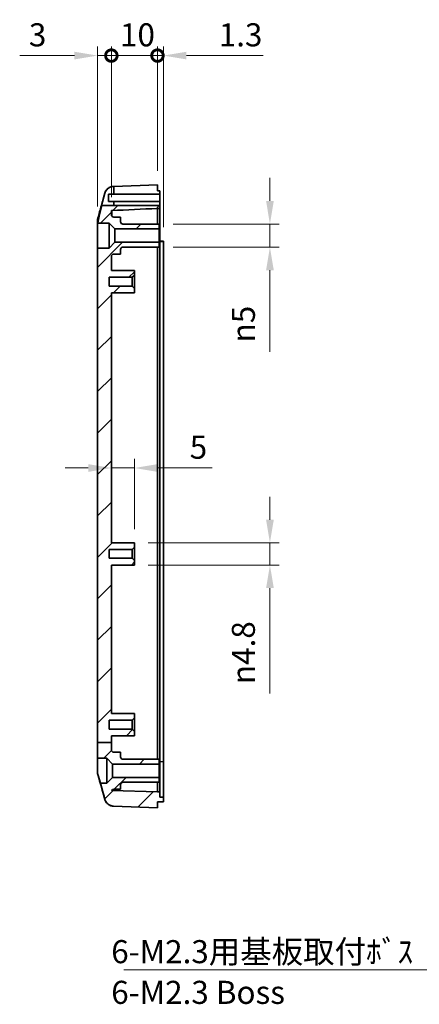
# Model space of a CAD drawing. Units: millimetres. Extents: x 0 to 5253, y 0 to 564.
# Drawn here: x 4567 to 4654, y 224 to 437 of the extents above; entities that cross this region are included whole.
import ezdxf

# ---------------------------------------------------------------- set-up
doc = ezdxf.new("R2010")
doc.units = ezdxf.units.MM
doc.header["$LTSCALE"] = 1.5
doc.layers.get('Defpoints').update_dxf_attribs({"lineweight": 25})
for name, color, linetype, lineweight in [('Dimension (ISO)', 7, 'Continuous', 18), ('Dimension (ISO) @ 1', 7, 'Continuous', 18), ('Hatch (ISO)', 1, 'Continuous', 18), ('Symbol (ISO)', 7, 'Continuous', 18), ('Visible (ISO)', 7, 'Continuous', 35), ('Visible Narrow (ISO)', 7, 'Continuous', 25)]:
    doc.layers.add(name, color=color, linetype=linetype, lineweight=lineweight)
doc.styles.add('Note Text (TK)', font='txt')
doc.dimstyles.new('Default - Method 1b (TK)', dxfattribs={"dimscale": 1.5, "dimtxt": 2.5, "dimasz": 2.5, "dimexe": 1, "dimexo": 1.5, "dimgap": 1, "dimtad": 1, "dimtoh": 1, "dimrnd": 1e-08, "dimdsep": 46, "dimtxsty": 'Note Text (TK)', "dimcen": 0.09, "dimdle": 5, "dimclrd": 100, "dimclre": 100, "dimclrt": 7, "dimadec": 1, "dimazin": 1, "dimtfac": 1, "dimtmove": 0, "dimatfit": 3, "dimfxl": 1, "dimtolj": 1, "dimlwd": -1, "dimlwe": -1, "dimarcsym": 0})
doc.dimstyles.new('Default - Method 1b (TK)$7', dxfattribs={"dimscale": 1.5, "dimtxt": 2.5, "dimasz": 2.5, "dimexe": 1, "dimexo": 1.5, "dimgap": 1, "dimtad": 1, "dimtoh": 1, "dimrnd": 1e-08, "dimdsep": 46, "dimtxsty": 'Note Text (TK)', "dimcen": 0.09, "dimdle": 5, "dimclrd": 100, "dimclre": 100, "dimclrt": 7, "dimadec": 1, "dimazin": 1, "dimtfac": 1, "dimtmove": 0, "dimatfit": 3, "dimfxl": 1, "dimtolj": 1, "dimlwd": -1, "dimlwe": -1, "dimarcsym": 0})

# ---------------------------------------------------------------- blocks, each defined once
blk = doc.blocks.new('_DotSmall')
at = {"color": 0, "linetype": 'ByBlock', "const_width": 0.5}
blk.add_lwpolyline([(-0.0625, 0, 1), (0.0625, 0, 1)], format="xyb", close=True, dxfattribs=at)
blk = doc.blocks.new('*D124')
at = {"layer": 'Defpoints', "color": 0}
for p in [(4586.94, 429.38), (4586.94, 395.69), (4583.94, 393.64)]:
    blk.add_point(p, dxfattribs=at)
at = {"layer": 'Dimension (ISO)', "color": 100}
for p, q in [((4583.94, 396.64), (4583.94, 431.38)), ((4586.94, 398.69), (4586.94, 431.38)), ((4578.94, 429.38), (4567.05, 429.38)), ((4586.94, 429.38), (4583.94, 429.38)), ((4586.94, 429.38), (4596.94, 429.38))]:
    blk.add_line(p, q, dxfattribs=at)
blk.add_solid([(4578.94, 430.21), (4578.94, 428.55), (4583.94, 429.38)], dxfattribs=at)
at = {"layer": 'Dimension (ISO)', "color": 100, "xscale": 5, "yscale": 5, "zscale": 5, "rotation": 180}
blk.add_blockref('_DotSmall', (4586.94, 429.38), dxfattribs=at)
at = {"layer": 'Dimension (ISO)', "color": 7, "insert": (4569.05, 433.88), "char_height": 5, "attachment_point": 4, "style": 'Note Text (TK)'}
blk.add_mtext('\\A1;3', dxfattribs=at)
blk = doc.blocks.new('*D125')
at = {"layer": 'Defpoints', "color": 0}
for p in [(4598.24, 429.38), (4596.94, 401.37), (4598.24, 389.17)]:
    blk.add_point(p, dxfattribs=at)
at = {"layer": 'Dimension (ISO)', "color": 100}
for p, q in [((4596.94, 404.37), (4596.94, 431.38)), ((4598.24, 392.17), (4598.24, 431.38)), ((4596.94, 429.38), (4591.94, 429.38)), ((4596.94, 429.38), (4598.24, 429.38)), ((4603.24, 429.38), (4619.86, 429.38))]:
    blk.add_line(p, q, dxfattribs=at)
blk.add_solid([(4603.24, 430.21), (4603.24, 428.55), (4598.24, 429.38)], dxfattribs=at)
at = {"layer": 'Dimension (ISO)', "color": 100, "xscale": 5, "yscale": 5, "zscale": 5}
blk.add_blockref('_DotSmall', (4596.94, 429.38), dxfattribs=at)
at = {"layer": 'Dimension (ISO)', "color": 7, "insert": (4610.24, 433.88), "char_height": 5, "attachment_point": 4, "style": 'Note Text (TK)'}
blk.add_mtext('\\A1;1.3', dxfattribs=at)
blk = doc.blocks.new('*D126')
at = {"layer": 'Defpoints', "color": 0}
for p in [(4596.94, 429.38), (4596.94, 401.37), (4586.94, 395.69)]:
    blk.add_point(p, dxfattribs=at)
at = {"layer": 'Dimension (ISO)', "color": 100}
for p, q in [((4586.94, 398.69), (4586.94, 431.38)), ((4596.94, 404.37), (4596.94, 431.38)), ((4586.94, 429.38), (4596.94, 429.38))]:
    blk.add_line(p, q, dxfattribs=at)
at = {"layer": 'Dimension (ISO)', "color": 100, "xscale": 5, "yscale": 5, "zscale": 5, "rotation": 180}
blk.add_blockref('_DotSmall', (4586.94, 429.38), dxfattribs=at)
at = {"layer": 'Dimension (ISO)', "color": 100, "xscale": 5, "yscale": 5, "zscale": 5}
blk.add_blockref('_DotSmall', (4596.94, 429.38), dxfattribs=at)
at = {"layer": 'Dimension (ISO)', "color": 7, "insert": (4588.82, 433.88), "char_height": 5, "attachment_point": 4, "style": 'Note Text (TK)'}
blk.add_mtext('\\A1;10', dxfattribs=at)
blk = doc.blocks.new('*D127')
at = {"layer": 'Defpoints', "color": 0}
for p in [(4597.34, 392.87), (4597.34, 387.87), (4621.34, 387.87)]:
    blk.add_point(p, dxfattribs=at)
at = {"layer": 'Dimension (ISO)', "color": 100}
for p, q in [((4621.34, 397.87), (4621.34, 402.87)), ((4600.34, 392.87), (4623.34, 392.87)), ((4621.34, 392.87), (4621.34, 387.87)), ((4600.34, 387.87), (4623.34, 387.87)), ((4621.34, 382.87), (4621.34, 365.21))]:
    blk.add_line(p, q, dxfattribs=at)
for points in [[(4620.51, 397.87), (4622.18, 397.87), (4621.34, 392.87)], [(4620.51, 382.87), (4622.18, 382.87), (4621.34, 387.87)]]:
    blk.add_solid(points, dxfattribs=at)
at = {"layer": 'Dimension (ISO)', "color": 7, "insert": (4615.58, 367.21), "char_height": 5, "attachment_point": 4, "rotation": 90, "style": 'Note Text (TK)'}
blk.add_mtext('\\A1;\\fAIGDT|b0|i0;\\H5.0000;n\\fＭＳ Ｐゴシック|b0|i0;\\H5.0000;5', dxfattribs=at)
blk = doc.blocks.new('*D128')
at = {"layer": 'Defpoints', "color": 0}
for p in [(4591.94, 323.77), (4621.34, 323.77), (4591.94, 318.97)]:
    blk.add_point(p, dxfattribs=at)
at = {"layer": 'Dimension (ISO)', "color": 100}
for p, q in [((4621.34, 328.77), (4621.34, 333.77)), ((4594.94, 323.77), (4623.34, 323.77)), ((4621.34, 323.77), (4621.34, 318.97)), ((4594.94, 318.97), (4623.34, 318.97)), ((4621.34, 313.97), (4621.34, 291.16))]:
    blk.add_line(p, q, dxfattribs=at)
for points in [[(4620.51, 328.77), (4622.18, 328.77), (4621.34, 323.77)], [(4620.51, 313.97), (4622.18, 313.97), (4621.34, 318.97)]]:
    blk.add_solid(points, dxfattribs=at)
at = {"layer": 'Dimension (ISO)', "color": 7, "insert": (4615.58, 293.16), "char_height": 5, "attachment_point": 4, "rotation": 90, "style": 'Note Text (TK)'}
blk.add_mtext('\\A1;\\fAIGDT|b0|i0;\\H5.0000;n\\fＭＳ Ｐゴシック|b0|i0;\\H5.0000;4.8', dxfattribs=at)
blk = doc.blocks.new('*D129')
at = {"layer": 'Defpoints', "color": 0}
for p in [(4586.94, 340), (4591.94, 340), (4591.94, 323.77)]:
    blk.add_point(p, dxfattribs=at)
at = {"layer": 'Dimension (ISO)', "color": 100}
for p, q in [((4591.94, 326.77), (4591.94, 342)), ((4581.94, 340), (4576.94, 340)), ((4586.94, 340), (4591.94, 340)), ((4596.94, 340), (4608.84, 340))]:
    blk.add_line(p, q, dxfattribs=at)
for points in [[(4581.94, 340.83), (4581.94, 339.16), (4586.94, 340)], [(4596.94, 340.83), (4596.94, 339.16), (4591.94, 340)]]:
    blk.add_solid(points, dxfattribs=at)
at = {"layer": 'Dimension (ISO)', "color": 7, "insert": (4603.94, 344.5), "char_height": 5, "attachment_point": 4, "style": 'Note Text (TK)'}
blk.add_mtext('\\A1;5', dxfattribs=at)

msp = doc.modelspace()

# ---------------------------------------------------------------- hatches: boundary and pattern name
at = {"layer": 'Hatch (ISO)'}
h = msp.add_hatch(dxfattribs=at)
h.set_pattern_fill('ANSI31', color=256, scale=50.8, style=0)
h.set_pattern_definition([(45, (4166.5, -16), (-4.49013, 4.49013), [])])
edge = h.paths.add_edge_path()
edge.add_line((4584.8726, 396.868), (4587.4439, 396.868))
edge.add_line((4587.4439, 396.868), (4587.4439, 397.7749))
edge.add_line((4587.4439, 397.7749), (4586.3439, 397.7749))
edge.add_line((4586.3439, 397.7749), (4586.3439, 399.3749))
edge.add_line((4586.3439, 399.3749), (4587.4439, 399.3749))
edge.add_line((4587.4439, 399.3749), (4587.4439, 401.0431))
edge.add_line((4587.4439, 401.0431), (4587.4006, 401.0416))
edge.add_spline(control_points=[(4587.4006, 401.0416), (4587.24, 401.036), (4587.0807, 401.011), (4586.7714, 400.9236), (4586.6226, 400.8613), (4586.2564, 400.6534), (4586.0572, 400.4818), (4585.7358, 400.0719), (4585.6167, 399.8375), (4585.5459, 399.5869)], knot_values=[-0.25267851, -0.25267851, -0.25267851, -0.25267851, -0.20446815, -0.20446815, -0.15625779, -0.15625779, -0.07812889, -0.07812889, 0, 0, 0, 0], degree=3, periodic=0)
edge.add_line((4585.5459, 399.5869), (4584.7771, 396.868))
edge.add_line((4584.7771, 396.868), (4584.8726, 396.868))
edge = h.paths.add_edge_path()
edge.add_line((4583.9439, 280.4749), (4586.9439, 280.4749))
edge.add_line((4586.9439, 280.4749), (4586.9439, 278.8749))
edge.add_ellipse((4587.4439, 278.8749), major_axis=(0, -0.5), ratio=1, start_angle=270, end_angle=360)
edge.add_line((4587.4439, 278.3749), (4588.9439, 278.3749))
edge.add_line((4588.9439, 278.3749), (4588.9439, 277.3749))
edge.add_ellipse((4589.4439, 277.3749), major_axis=(0, -0.5), ratio=1, start_angle=270, end_angle=360)
edge.add_line((4589.4439, 276.8749), (4597.3439, 276.8749))
edge.add_line((4597.3439, 276.8749), (4597.3439, 275.8249))
edge.add_line((4597.3439, 275.8249), (4587.1939, 275.8249))
edge.add_line((4587.1939, 275.8249), (4585.9439, 277.0749))
edge.add_line((4585.9439, 277.0749), (4583.9439, 277.0749))
edge.add_line((4583.9439, 277.0749), (4583.9439, 280.4749))
edge = h.paths.add_edge_path()
edge.add_spline(control_points=[(4585.5459, 268.1628), (4585.5896, 268.0081), (4585.6518, 267.8593), (4585.8104, 267.5798), (4585.9063, 267.4501), (4586.1955, 267.144), (4586.4097, 266.9915), (4586.8843, 266.777), (4587.1403, 266.7172), (4587.4006, 266.7081)], knot_values=[-0.25267851, -0.25267851, -0.25267851, -0.25267851, -0.20446815, -0.20446815, -0.15625779, -0.15625779, -0.07812889, -0.07812889, 0, 0, 0, 0], degree=3, periodic=0)
edge.add_line((4587.4006, 266.7081), (4596.9439, 266.3749))
edge.add_line((4596.9439, 266.3749), (4596.9439, 267.6749))
edge.add_line((4596.9439, 267.6749), (4598.2439, 267.6749))
edge.add_line((4598.2439, 267.6749), (4598.2439, 268.6749))
edge.add_line((4598.2439, 268.6749), (4597.4439, 268.6749))
edge.add_line((4597.4439, 268.6749), (4597.4439, 269.7769))
edge.add_line((4597.4439, 269.7769), (4596.9439, 269.7769))
edge.add_line((4596.9439, 269.7769), (4587.0405, 270.1228))
edge.add_ellipse((4587.0439, 270.2227), major_axis=(-0.0035, -0.0999), ratio=1, start_angle=343.739255, end_angle=360, ccw=False)
edge.add_ellipse((4587.4439, 269.8749), major_axis=(-0.4313, 0.2529), ratio=1, start_angle=300.382478, end_angle=360, ccw=False)
edge.add_line((4587.4439, 270.3749), (4588.9439, 270.3749))
edge.add_line((4588.9439, 270.3749), (4588.9439, 271.3749))
edge.add_ellipse((4589.4439, 271.3749), major_axis=(-0.5, 0), ratio=1, start_angle=270, end_angle=360, ccw=False)
edge.add_line((4589.4439, 271.8749), (4597.3439, 271.8749))
edge.add_line((4597.3439, 271.8749), (4597.3439, 272.9249))
edge.add_line((4597.3439, 272.9249), (4587.1939, 272.9249))
edge.add_line((4587.1939, 272.9249), (4585.9439, 271.6749))
edge.add_line((4585.9439, 271.6749), (4584.5529, 271.6749))
edge.add_line((4584.5529, 271.6749), (4585.5459, 268.1628))
edge = h.paths.add_edge_path()
edge.add_line((4586.9439, 280.4749), (4586.9439, 281.9749))
edge.add_line((4586.9439, 281.9749), (4591.9439, 281.9749))
edge.add_line((4591.9439, 281.9749), (4591.9439, 282.9249))
edge.add_line((4591.9439, 282.9249), (4591.4439, 283.4249))
edge.add_line((4591.4439, 283.4249), (4586.4439, 283.4249))
edge.add_line((4586.4439, 283.4249), (4586.4439, 285.3249))
edge.add_line((4586.4439, 285.3249), (4591.4439, 285.3249))
edge.add_line((4591.4439, 285.3249), (4591.9439, 285.8249))
edge.add_line((4591.9439, 285.8249), (4591.9439, 286.7749))
edge.add_line((4591.9439, 286.7749), (4586.9439, 286.7749))
edge.add_line((4586.9439, 286.7749), (4586.9439, 318.9749))
edge.add_line((4586.9439, 318.9749), (4591.9439, 318.9749))
edge.add_line((4591.9439, 318.9749), (4591.9439, 319.9249))
edge.add_line((4591.9439, 319.9249), (4591.4439, 320.4249))
edge.add_line((4591.4439, 320.4249), (4586.4439, 320.4249))
edge.add_line((4586.4439, 320.4249), (4586.4439, 322.3249))
edge.add_line((4586.4439, 322.3249), (4591.4439, 322.3249))
edge.add_line((4591.4439, 322.3249), (4591.9439, 322.8249))
edge.add_line((4591.9439, 322.8249), (4591.9439, 323.7749))
edge.add_line((4591.9439, 323.7749), (4586.9439, 323.7749))
edge.add_line((4586.9439, 323.7749), (4586.9439, 377.9749))
edge.add_line((4586.9439, 377.9749), (4591.9439, 377.9749))
edge.add_line((4591.9439, 377.9749), (4591.9439, 378.9249))
edge.add_line((4591.9439, 378.9249), (4591.4439, 379.4249))
edge.add_line((4591.4439, 379.4249), (4586.4439, 379.4249))
edge.add_line((4586.4439, 379.4249), (4586.4439, 381.3249))
edge.add_line((4586.4439, 381.3249), (4591.4439, 381.3249))
edge.add_line((4591.4439, 381.3249), (4591.9439, 381.8249))
edge.add_line((4591.9439, 381.8249), (4591.9439, 382.7749))
edge.add_line((4591.9439, 382.7749), (4586.9439, 382.7749))
edge.add_line((4586.9439, 382.7749), (4586.9439, 385.8749))
edge.add_ellipse((4587.4439, 385.8749), major_axis=(-0.5, 0), ratio=1, start_angle=270, end_angle=360, ccw=False)
edge.add_line((4587.4439, 386.3749), (4588.9439, 386.3749))
edge.add_line((4588.9439, 386.3749), (4588.9439, 387.3749))
edge.add_ellipse((4589.4439, 387.3749), major_axis=(-0.5, 0), ratio=1, start_angle=270, end_angle=360, ccw=False)
edge.add_line((4589.4439, 387.8749), (4597.3439, 387.8749))
edge.add_line((4597.3439, 387.8749), (4597.3439, 388.9249))
edge.add_line((4597.3439, 388.9249), (4587.6939, 388.9249))
edge.add_line((4587.6939, 388.9249), (4586.4439, 387.6749))
edge.add_line((4586.4439, 387.6749), (4583.9439, 387.6749))
edge.add_line((4583.9439, 387.6749), (4583.9439, 280.4749))
edge.add_line((4583.9439, 280.4749), (4586.9439, 280.4749))
edge = h.paths.add_edge_path()
edge.add_spline(control_points=[(4584.8726, 396.868), (4584.684, 396.132), (4584.4837, 395.326), (4584.2095, 394.1157), (4584.1003, 393.6008), (4584.0124, 393.1068)], knot_values=[-0.37649736, -0.37649736, -0.37649736, -0.37649736, -0.15052847, -0.15052847, -0.00001964, -0.00001964, -0.00001964, -0.00001964], degree=3, periodic=0)
edge.add_spline(control_points=[(4584.0124, 393.1068), (4584.0105, 393.0962), (4584.0086, 393.0855), (4584.0068, 393.0749)], knot_values=[-0.00572034, -0.00572034, -0.00572034, -0.00572034, -0.00247483, -0.00247483, -0.00247483, -0.00247483], degree=3, periodic=0)
edge.add_line((4584.0068, 393.0749), (4586.4439, 393.0749))
edge.add_line((4586.4439, 393.0749), (4587.6939, 391.8249))
edge.add_line((4587.6939, 391.8249), (4597.3439, 391.8249))
edge.add_line((4597.3439, 391.8249), (4597.3439, 392.8749))
edge.add_line((4597.3439, 392.8749), (4589.4439, 392.8749))
edge.add_ellipse((4589.4439, 393.3749), major_axis=(0, -0.5), ratio=1, start_angle=270, end_angle=360, ccw=False)
edge.add_line((4588.9439, 393.3749), (4588.9439, 394.3749))
edge.add_line((4588.9439, 394.3749), (4587.4439, 394.3749))
edge.add_ellipse((4587.4439, 394.8749), major_axis=(0, -0.5), ratio=1, start_angle=270, end_angle=360, ccw=False)
edge.add_line((4586.9439, 394.8749), (4586.9439, 395.6889))
edge.add_spline(control_points=[(4586.9439, 395.6889), (4586.9439, 395.7032), (4586.9466, 395.7174), (4586.9568, 395.7433), (4586.9642, 395.755), (4586.9823, 395.7743), (4586.9926, 395.7818), (4587.0153, 395.7923), (4587.0272, 395.7953), (4587.0394, 395.7959)], knot_values=[-0.01584515, -0.01584515, -0.01584515, -0.01584515, -0.01157952, -0.01157952, -0.00748855, -0.00748855, -0.00367181, -0.00367181, 0, 0, 0, 0], degree=3, periodic=0)
edge.add_ellipse((4654.391, 391.974), major_axis=(-189.1143, -6.604), ratio=0.03487826, start_angle=353.730912, end_angle=354.752202, ccw=False)
edge.add_line((4596.9439, 396.2623), (4597.4439, 396.2623))
edge.add_line((4597.4439, 396.2623), (4597.4439, 396.868))
edge.add_line((4597.4439, 396.868), (4587.4439, 396.868))
edge.add_line((4587.4439, 396.868), (4584.8726, 396.868))

# ---------------------------------------------------------------- linework, layer by layer
at = {"layer": 'Visible (ISO)'}
for p, q in [((4587.4439, 401.0431), (4596.9439, 401.3749)), ((4596.9439, 401.3749), (4596.9439, 400.0749)), ((4585.5459, 399.5869), (4584.7771, 396.868)), ((4586.3439, 397.7749), (4586.3439, 399.3749)), ((4586.3439, 399.3749), (4587.4439, 399.3749)), ((4587.4439, 401.0431), (4587.4006, 401.0416)), ((4587.4439, 399.3749), (4587.4439, 401.0431)), ((4587.4439, 399.3749), (4597.4439, 399.3749)), ((4596.9439, 400.0749), (4597.4439, 400.0749)), ((4597.4439, 399.3749), (4597.4439, 400.0749)), ((4597.4439, 399.3749), (4597.4439, 397.7749)), ((4587.4439, 397.7749), (4586.3439, 397.7749)), ((4587.4439, 396.868), (4587.4439, 397.7749)), ((4597.4439, 397.7749), (4587.4439, 397.7749)), ((4597.4439, 396.868), (4597.4439, 397.7749)), ((4584.7742, 396.868), (4584.8726, 396.868)), ((4584.8726, 396.868), (4597.4439, 396.868)), ((4586.9439, 394.8749), (4586.9439, 395.6889)), ((4596.9439, 396.2623), (4597.4439, 396.2623)), ((4596.9439, 392.8749), (4596.9439, 396.2623)), ((4597.4439, 396.2623), (4597.4439, 396.868)), ((4597.4439, 389.976), (4597.4439, 396.2623)), ((4583.9439, 393.6438), (4583.9439, 393.0008)), ((4583.9439, 393.6436), (4583.9439, 393.6438)), ((4583.9439, 393.6436), (4583.9439, 393.6438)), ((4583.9439, 387.6749), (4583.9439, 393.0008)), ((4584.0068, 393.0749), (4586.4439, 393.0749)), ((4586.4439, 393.0749), (4587.6939, 391.8249)), ((4586.4439, 393.0749), (4586.4439, 387.6749)), ((4588.9439, 394.3749), (4587.4439, 394.3749)), ((4588.9439, 393.3749), (4588.9439, 394.3749)), ((4597.3439, 392.8749), (4589.4439, 392.8749)), ((4597.3439, 391.8249), (4597.3439, 392.8749)), ((4587.6939, 391.8249), (4597.3439, 391.8249)), ((4587.6939, 391.8249), (4587.6939, 388.9249)), ((4597.3439, 391.8249), (4597.3439, 388.9249)), ((4587.6939, 388.9249), (4586.4439, 387.6749)), ((4597.3439, 388.9249), (4587.6939, 388.9249)), ((4597.3439, 387.8749), (4597.3439, 388.9249)), ((4597.4439, 276.3729), (4597.4439, 389.976)), ((4597.4439, 389.1749), (4598.2439, 389.1749)), ((4598.2439, 389.1749), (4598.2439, 389.0749)), ((4598.2439, 276.3729), (4598.2439, 389.0749)), ((4586.4439, 387.6749), (4583.9439, 387.6749)), ((4583.9439, 387.6749), (4583.9439, 280.4749)), ((4587.4439, 386.3749), (4588.9439, 386.3749)), ((4588.9439, 386.3749), (4588.9439, 387.3749)), ((4589.4439, 387.8749), (4597.3439, 387.8749)), ((4596.9439, 387.8749), (4596.9439, 276.8749)), ((4586.9439, 382.7749), (4586.9439, 385.8749)), ((4591.9439, 382.7749), (4586.9439, 382.7749)), ((4591.9439, 381.8249), (4591.9439, 382.7749)), ((4586.4439, 379.4249), (4586.4439, 381.3249)), ((4586.4439, 381.3249), (4591.4439, 381.3249)), ((4591.4439, 381.3249), (4591.9439, 381.8249)), ((4591.4439, 381.3249), (4591.4439, 379.4249)), ((4591.9439, 378.9249), (4591.9439, 381.8249)), ((4591.4439, 379.4249), (4586.4439, 379.4249)), ((4586.9439, 323.7749), (4586.9439, 377.9749)), ((4586.9439, 377.9749), (4591.9439, 377.9749)), ((4591.9439, 378.9249), (4591.4439, 379.4249)), ((4591.9439, 377.9749), (4591.9439, 378.9249)), ((4586.4439, 320.4249), (4586.4439, 322.3249)), ((4586.4439, 322.3249), (4591.4439, 322.3249)), ((4591.9439, 323.7749), (4586.9439, 323.7749)), ((4591.4439, 322.3249), (4591.9439, 322.8249)), ((4591.4439, 322.3249), (4591.4439, 320.4249)), ((4591.9439, 322.8249), (4591.9439, 323.7749)), ((4591.9439, 319.9249), (4591.9439, 322.8249)), ((4591.4439, 320.4249), (4586.4439, 320.4249)), ((4591.9439, 319.9249), (4591.4439, 320.4249)), ((4586.9439, 286.7749), (4586.9439, 318.9749)), ((4586.9439, 318.9749), (4591.9439, 318.9749)), ((4591.9439, 318.9749), (4591.9439, 319.9249)), ((4591.9439, 286.7749), (4586.9439, 286.7749)), ((4591.9439, 285.8249), (4591.9439, 286.7749)), ((4586.4439, 283.4249), (4586.4439, 285.3249)), ((4586.4439, 285.3249), (4591.4439, 285.3249)), ((4591.4439, 285.3249), (4591.9439, 285.8249)), ((4591.4439, 285.3249), (4591.4439, 283.4249)), ((4591.9439, 282.9249), (4591.9439, 285.8249)), ((4591.4439, 283.4249), (4586.4439, 283.4249)), ((4586.9439, 280.4749), (4586.9439, 281.9749)), ((4586.9439, 281.9749), (4591.9439, 281.9749)), ((4591.9439, 282.9249), (4591.4439, 283.4249)), ((4591.9439, 281.9749), (4591.9439, 282.9249)), ((4583.9439, 280.4749), (4586.9439, 280.4749)), ((4583.9439, 280.4749), (4583.9439, 277.0749)), ((4586.9439, 278.8749), (4586.9439, 280.4749)), ((4588.9439, 278.3749), (4587.4439, 278.3749)), ((4588.9439, 277.3749), (4588.9439, 278.3749)), ((4583.9439, 277.0749), (4585.9439, 277.0749)), ((4583.9439, 274.1061), (4583.9439, 277.0749)), ((4585.9439, 277.0749), (4587.1939, 275.8249)), ((4585.9439, 277.0749), (4585.9439, 271.6749)), ((4587.1939, 275.8249), (4597.3439, 275.8249)), ((4587.1939, 275.8249), (4587.1939, 272.9249)), ((4597.3439, 276.8749), (4589.4439, 276.8749)), ((4597.3439, 275.8249), (4597.3439, 276.8749)), ((4597.3439, 275.8249), (4597.3439, 272.9249)), ((4597.4439, 269.7769), (4597.4439, 276.3729)), ((4598.2439, 268.6749), (4598.2439, 276.3729)), ((4583.9439, 274.1061), (4583.9439, 274.106)), ((4584.5529, 271.6749), (4584.0194, 273.562)), ((4585.9439, 271.6749), (4584.5529, 271.6749)), ((4584.5529, 271.6749), (4585.5459, 268.1628)), ((4587.1939, 272.9249), (4585.9439, 271.6749)), ((4597.3439, 272.9249), (4587.1939, 272.9249)), ((4588.9439, 270.3749), (4588.9439, 271.3749)), ((4589.4439, 271.8749), (4597.3439, 271.8749)), ((4596.9439, 269.7769), (4596.9439, 271.8749)), ((4597.3439, 271.8749), (4597.3439, 272.9249)), ((4596.9439, 269.7769), (4587.0405, 270.1228)), ((4587.4439, 270.3749), (4588.9439, 270.3749)), ((4597.4439, 269.7769), (4596.9439, 269.7769)), ((4597.4439, 268.6749), (4597.4439, 269.7769)), ((4596.9439, 266.3749), (4596.9439, 267.6749)), ((4596.9439, 267.6749), (4598.2439, 267.6749)), ((4598.2439, 268.6749), (4597.4439, 268.6749)), ((4598.2439, 267.6749), (4598.2439, 268.6749)), ((4587.4006, 266.7081), (4596.9439, 266.3749))]:
    msp.add_line(p, q, dxfattribs=at)
for centre, radius, start, end in [((4587.4439, 394.8749), 0.5, 180, 270), ((4585.9439, 393.6438), 2, 164.23093, 180), ((4589.4439, 393.3749), 0.5, 180, 270), ((4587.4439, 385.8749), 0.5, 90, 180), ((4589.4439, 387.3749), 0.5, 90, 180), ((4587.4439, 278.8749), 0.5, 180, 270), ((4589.4439, 277.3749), 0.5, 180, 270), ((4585.9439, 274.106), 2, 180, 195.76907), ((4589.4439, 271.3749), 0.5, 90, 180), ((4587.4439, 269.8749), 0.5, 90, 149.617522), ((4587.0439, 270.2227), 0.1, 251.739255, 268)]:
    msp.add_arc(centre, radius, start, end, dxfattribs=at)
msp.add_ellipse((4654.391, 391.974), major_axis=(-189.1143, -6.604), ratio=0.03487826, start_param=5.01981679, end_param=5.07530664, dxfattribs=at)
for points in [[(4584.7744, 396.868), (4585.0269, 397.7657), (4585.2791, 398.6637), (4585.5314, 399.5616)], [(4584.0192, 394.1873), (4584.2714, 395.0802), (4584.5228, 395.9741), (4584.7742, 396.868)], [(4584.0124, 393.1068), (4584.0105, 393.0962), (4584.0086, 393.0855), (4584.0068, 393.0749)], [(4585.5314, 268.1882), (4585.0278, 269.9802), (4584.5246, 271.7728), (4584.0192, 273.5624)]]:
    msp.add_open_spline(points, degree=3, dxfattribs=at)
for points, knots in [([(4587.3999, 401.0416), (4587.1854, 401.0341), (4586.9745, 400.9902), (4586.5908, 400.8524), (4586.4246, 400.7563), (4586.1215, 400.5367), (4586.0066, 400.4151), (4585.8027, 400.1674), (4585.7381, 400.0543), (4585.6422, 399.871), (4585.6129, 399.7998), (4585.5674, 399.6801), (4585.5519, 399.6317), (4585.5367, 399.58), (4585.534, 399.5706), (4585.5314, 399.5616)], [0.0007084965, 0.0007084965, 0.0007084965, 0.0007084965, 0.0065523331, 0.0065523331, 0.0130361838, 0.0130361838, 0.0215558624, 0.0215558624, 0.0333546497, 0.0333546497, 0.045153437, 0.045153437, 0.0569522242, 0.0569522242, 0.0597024329, 0.0597024329, 0.0597024329, 0.0597024329]), ([(4587.4006, 401.0416), (4587.24, 401.036), (4587.0807, 401.011), (4586.7714, 400.9236), (4586.6226, 400.8613), (4586.2564, 400.6534), (4586.0572, 400.4818), (4585.7358, 400.0719), (4585.6167, 399.8375), (4585.5459, 399.5869)], [-0.252678506, -0.252678506, -0.252678506, -0.252678506, -0.204468148, -0.204468148, -0.156257789, -0.156257789, -0.078128895, -0.078128895, 0, 0, 0, 0]), ([(4584.8726, 396.868), (4584.684, 396.132), (4584.4837, 395.326), (4584.2095, 394.1157), (4584.1003, 393.6008), (4584.0124, 393.1068)], [-0.376497358, -0.376497358, -0.376497358, -0.376497358, -0.150528469, -0.150528469, -0.00001964, -0.00001964, -0.00001964, -0.00001964]), ([(4586.9439, 395.6889), (4586.9439, 395.7032), (4586.9466, 395.7174), (4586.9568, 395.7433), (4586.9642, 395.755), (4586.9823, 395.7743), (4586.9926, 395.7818), (4587.0153, 395.7923), (4587.0272, 395.7953), (4587.0394, 395.7959)], [-0.0158451527, -0.0158451527, -0.0158451527, -0.0158451527, -0.0115795235, -0.0115795235, -0.0074885484, -0.0074885484, -0.0036718111, -0.0036718111, 0, 0, 0, 0]), ([(4583.9439, 393.0008), (4583.9439, 393.0264), (4583.95, 393.0454), (4583.972, 393.0692), (4583.9873, 393.0749), (4584.0068, 393.0749)], [-0.0667245398, -0.0667245398, -0.0667245398, -0.0667245398, -0.0336620514, -0.0336620514, -0.0028715882, -0.0028715882, -0.0028715882, -0.0028715882]), ([(4584.0194, 273.562), (4583.975, 273.719), (4583.9492, 273.8834), (4583.9442, 274.0704), (4583.9439, 274.0882), (4583.9439, 274.1061)], [-0.0565080673, -0.0565080673, -0.0565080673, -0.0565080673, -0.0053919863, -0.0053919863, 0, 0, 0, 0]), ([(4585.5314, 268.1882), (4585.5423, 268.1492), (4585.5559, 268.1046), (4585.5949, 267.9952), (4585.6199, 267.9306), (4585.6993, 267.7656), (4585.7521, 267.6647), (4585.9414, 267.4043), (4586.0777, 267.2378), (4586.5009, 266.9439), (4586.7384, 266.8223), (4587.1443, 266.7297), (4587.2717, 266.7126), (4587.3999, 266.7081)], [1.1902868996, 1.1902868996, 1.1902868996, 1.1902868996, 1.202084263, 1.202084263, 1.2138816264, 1.2138816264, 1.2256789898, 1.2256789898, 1.2374763532, 1.2374763532, 1.2457806703, 1.2457806703, 1.2492737166, 1.2492737166, 1.2492737166, 1.2492737166]), ([(4585.5459, 268.1628), (4585.5896, 268.0081), (4585.6518, 267.8593), (4585.8104, 267.5798), (4585.9063, 267.4501), (4586.1955, 267.144), (4586.4097, 266.9915), (4586.8843, 266.777), (4587.1403, 266.7172), (4587.4006, 266.7081)], [-0.252678506, -0.252678506, -0.252678506, -0.252678506, -0.204468148, -0.204468148, -0.156257789, -0.156257789, -0.078128895, -0.078128895, 0, 0, 0, 0])]:
    msp.add_open_spline(points, degree=3, knots=knots, dxfattribs=at)
at = {"layer": 'Visible Narrow (ISO)'}
for p, q in [((4597.3439, 389.976), (4597.4439, 389.976)), ((4597.4439, 389.0749), (4598.2439, 389.0749)), ((4587.0405, 382.7749), (4587.0405, 386.1701)), ((4587.0405, 323.7749), (4587.0405, 377.9749)), ((4587.0405, 286.7749), (4587.0405, 318.9749)), ((4587.0405, 278.5796), (4587.0405, 281.9749)), ((4597.3439, 276.3729), (4597.4439, 276.3729)), ((4597.4439, 276.3729), (4598.2439, 276.3729))]:
    msp.add_line(p, q, dxfattribs=at)
for centre, major_axis, start_param, end_param in [((4587.0439, 389.6222), (-0.0035, 6.6039), 0.36293581, 0.72126373), ((4587.0439, 276.7267), (0.0035, 6.6039), 3.02241174, 3.14157506)]:
    msp.add_ellipse(centre, major_axis=major_axis, ratio=0.00052783, start_param=start_param, end_param=end_param, dxfattribs=at)
msp.add_open_spline([(4584.0124, 393.1068), (4584.0123, 393.1542), (4584.0123, 393.2002), (4584.0123, 393.3908), (4584.0125, 393.5241), (4584.0133, 393.8266), (4584.0141, 393.9681), (4584.0164, 394.1393), (4584.0177, 394.1819), (4584.0192, 394.1873)], degree=3, knots=[-0.22254528, -0.22254528, -0.22254528, -0.22254528, -0.206763156, -0.206763156, -0.155072367, -0.155072367, -0.072367104, -0.072367104, -0.002671263, -0.002671263, -0.002671263, -0.002671263], dxfattribs=at)

# ---------------------------------------------------------------- texts
at = {"layer": 'Symbol (ISO)', "color": 7, "insert": (4586.9173, 237.6712), "char_height": 5, "width": 70.906434, "attachment_point": 1, "line_spacing_factor": 1.058182, "style": 'Note Text (TK)'}
msp.add_mtext('{\\fＭＳ Ｐゴシック|b0|i0;6-M2.3用基板取付ﾎﾞｽ\\P\\fＭＳ Ｐゴシック|b0|i0;6-M2.3 Boss}', dxfattribs=at)

# ---------------------------------------------------------------- dimensions: what is measured, and where the dimension line sits
at = {"layer": 'Dimension (ISO) @ 1', "color": 100}
for base, p1, p2, override, picture, middle in [((4586.9439, 429.381), (4583.9439, 393.6438), (4586.9439, 395.6889), {"dimscale": 1, "dimtxt": 5, "dimasz": 5, "dimexe": 2, "dimexo": 3, "dimgap": 2, "dimtoh": 0, "dimdec": 2, "dimblk2": 'DotSmall', "dimsah": 1, "dimcen": 0.18, "dimdle": 0, "dimtol": 0, "dimlim": 0, "dimtp": 0, "dimtm": 0, "dimtdec": 2, "dimtix": 0, "dimtofl": 1, "dimtmove": 0, "dimatfit": 1}, '*D124', (4570.4951, 429.381)), ((4596.9439, 429.381), (4586.9439, 395.6889), (4596.9439, 401.3749), {"dimscale": 1, "dimtxt": 5, "dimasz": 5, "dimexe": 2, "dimexo": 3, "dimgap": 2, "dimtoh": 0, "dimdec": 2, "dimblk1": 'DotSmall', "dimblk2": 'DotSmall', "dimsah": 1, "dimcen": 0.18, "dimdle": 0, "dimtol": 0, "dimlim": 0, "dimtp": 0, "dimtm": 0, "dimtdec": 2, "dimtix": 0, "dimtofl": 1, "dimtmove": 0, "dimatfit": 1}, '*D126', (4591.9439, 429.381)), ((4598.2439, 429.381), (4596.9439, 401.3749), (4598.2439, 389.1749), {"dimscale": 1, "dimtxt": 5, "dimasz": 5, "dimexe": 2, "dimexo": 3, "dimgap": 2, "dimtoh": 0, "dimdec": 2, "dimblk1": 'DotSmall', "dimsah": 1, "dimcen": 0.18, "dimdle": 0, "dimtol": 0, "dimlim": 0, "dimtp": 0, "dimtm": 0, "dimtdec": 2, "dimtix": 0, "dimtofl": 1, "dimtmove": 0, "dimatfit": 1}, '*D125', (4614.0508, 429.381))]:
    dim = msp.add_linear_dim(base=base, p1=p1, p2=p2, angle=180, dimstyle='Default - Method 1b (TK)', override=override, dxfattribs=at)
    dim.commit()
    dim.dimension.update_dxf_attribs({"geometry": picture, "text_midpoint": middle, "dimtype": 160})
for base, p1, p2, angle, picture, middle in [((4621.3439, 387.8749), (4597.3439, 392.8749), (4597.3439, 387.8749), 90, '*D127', (4621.3439, 371.5409)), ((4621.3439, 323.7749), (4591.9439, 318.9749), (4591.9439, 323.7749), 270, '*D128', (4621.3439, 300.0699))]:
    dim = msp.add_linear_dim(base=base, p1=p1, p2=p2, angle=angle, text='\\fAIGDT|b0|i0;\\H5.0000;n\\fＭＳ Ｐゴシック|b0|i0;\\H5.0000;<>', dimstyle='Default - Method 1b (TK)', override={"dimscale": 1, "dimtxt": 5, "dimasz": 5, "dimexe": 2, "dimexo": 3, "dimgap": 2, "dimtoh": 0, "dimdec": 2, "dimcen": 0.18, "dimtol": 0, "dimlim": 0, "dimtp": 0, "dimtm": 0, "dimtdec": 2, "dimtix": 0, "dimtofl": 1, "dimtmove": 0, "dimatfit": 1}, dxfattribs=at)
    dim.commit()
    dim.dimension.update_dxf_attribs({"geometry": picture, "text_midpoint": middle, "dimtype": 160})
dim = msp.add_linear_dim(base=(4591.9439, 339.9961), p1=(4586.9439, 339.9961), p2=(4591.9439, 323.7749), dimstyle='Default - Method 1b (TK)', override={"dimscale": 1, "dimtxt": 5, "dimasz": 5, "dimexe": 2, "dimexo": 3, "dimgap": 2, "dimtoh": 0, "dimdec": 2, "dimcen": 0.18, "dimse1": 1, "dimtol": 0, "dimlim": 0, "dimtp": 0, "dimtm": 0, "dimtdec": 2, "dimtix": 0, "dimtofl": 1, "dimtmove": 0, "dimatfit": 1}, dxfattribs=at)
dim.commit()
dim.dimension.update_dxf_attribs({"geometry": '*D129', "text_midpoint": (4605.3928, 339.9961), "dimtype": 160})

# ---------------------------------------------------------------- leaders
at = {"layer": 'Symbol (ISO)', "color": 100, "annotation_type": 0, "has_hookline": 1, "hookline_direction": 1, "text_width": 68.1534}
msp.add_leader([(4691.9235, 282.6348), (4661.5737, 231.2129), (4657.8237, 231.2129)], dimstyle='Default - Method 1b (TK)$7', override={"dimgap": 0, "dimtad": 1}, dxfattribs=at)

doc.saveas('drawing.dxf')
